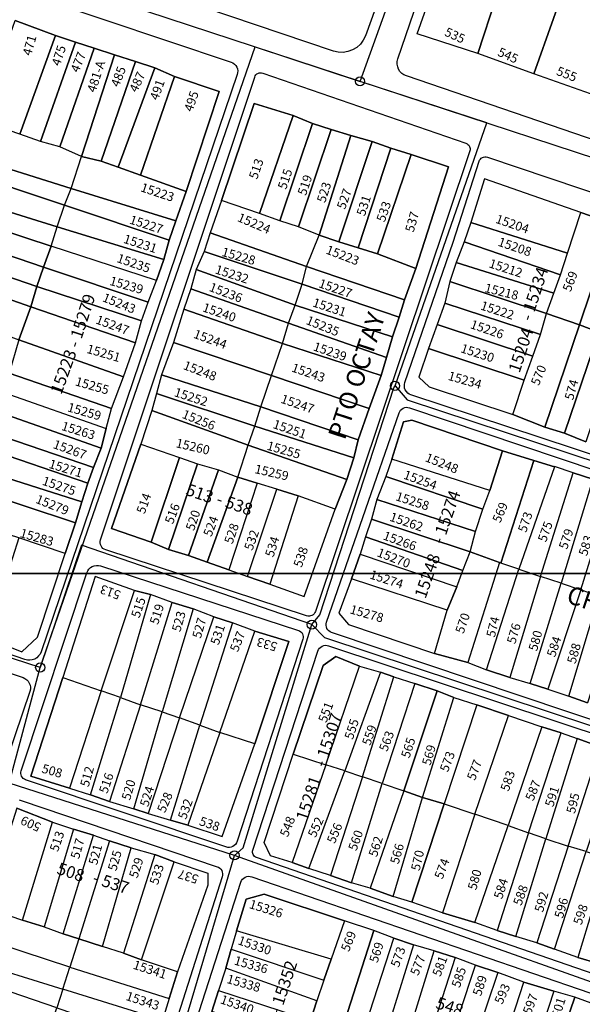
# Model space of a CAD drawing. Extents: x 334814 to 347200, y 6275200 to 6293205.
# Drawn here: x 343337 to 343431, y 6281128 to 6281292 of the extents above; entities that cross this region are included whole.
import ezdxf

# ---------------------------------------------------------------- set-up
doc = ezdxf.new("R2010")
doc.units = 0
doc.header["$MEASUREMENT"] = 0
doc.layers.get('0').update_dxf_attribs({"linetype": 'CONTINUOUS'})
for name, color, linetype in [('1010', 7, 'CONTINUOUS'), ('1400', 7, 'CONTINUOUS'), ('1500', 7, 'CONTINUOUS'), ('2000', 7, 'CONTINUOUS'), ('2510', 7, 'CONTINUOUS'), ('LIMITE_PREDIAL', 7, 'CONTINUOUS')]:
    doc.layers.add(name, color=color, linetype=linetype)

msp = doc.modelspace()

# ---------------------------------------------------------------- linework, layer by layer
at = {"color": 3}
for points in [[(342700, 6281200), (343600, 6281200), (343600, 6281800), (342700, 6281800), (342700, 6281200)], [(342700, 6280600), (343600, 6280600), (343600, 6281200), (342700, 6281200), (342700, 6280600)]]:
    msp.add_lwpolyline(points, dxfattribs=at)
at = {"color": 10}
for points in [[(343393.62, 6281281.78), (343412.91, 6281335.31)], [(343393.62, 6281281.78), (343333.28, 6281301.56)], [(343340.47, 6281184.38), (343376.16, 6281287.5), (343393.62, 6281281.78)], [(343518.89, 6281240.66), (343393.62, 6281281.78)], [(343399.42, 6281231.18), (343414.68, 6281274.87), (343393.62, 6281281.78)], [(343385.6, 6281191.51), (343386.93, 6281193.12), (343399.24, 6281230.83), (343399.42, 6281231.18)], [(343399.42, 6281231.18), (343401.43, 6281228.87), (343498.33, 6281196.89), (343503.89, 6281195.94)], [(343385.6, 6281191.51), (343347.32, 6281204.73), (343340.47, 6281184.38)], [(343340.47, 6281184.38), (343298.49, 6281198.02), (343293.05, 6281182.27)], [(343372.76, 6281153.15), (343374.16, 6281154.39), (343385.6, 6281191.51)], [(343490.06, 6281155.93), (343484.05, 6281157.46), (343387.74, 6281189.29), (343385.6, 6281191.51)], [(343328.09, 6281076.44), (343307.37, 6281083.48), (343335.29, 6281165.17), (343340.47, 6281184.38)], [(343372.76, 6281153.15), (343335.29, 6281165.17), (343340.47, 6281184.38)], [(343360.47, 6281111.73), (343372.76, 6281153.15)], [(343477.11, 6281117.38), (343471.75, 6281118), (343372.76, 6281153.15)]]:
    msp.add_lwpolyline(points, dxfattribs=at)
at = {"layer": '1400', "color": 2}
for points in [[(343513.4, 6281251.5), (343489.3, 6281260.1), (343472.4, 6281265.9), (343457.2, 6281271), (343441.1, 6281276.5), (343431.9, 6281279.7), (343422.5, 6281283), (343413.2, 6281286.4), (343403.1, 6281289.7), (343409.7, 6281308.3)], [(343347.4, 6281211.9), (343348.4, 6281215), (343349.3, 6281217.6), (343350.6, 6281220.8), (343351.4, 6281224.1), (343352.3, 6281227.4), (343354.3, 6281232.7), (343356.3, 6281238.3), (343357.3, 6281242), (343358.4, 6281245.1), (343359.8, 6281248.7), (343361, 6281252.2), (343361.9, 6281255.4), (343363, 6281258.6), (343364.7, 6281263.5), (343370.2, 6281280.1), (343362.8, 6281282.6), (343359.5, 6281284), (343356.3, 6281285.1), (343352.8, 6281286.2), (343349.4, 6281287.3), (343346.3, 6281288.3), (343343, 6281289.4), (343336.3, 6281291.9)], [(343368.2, 6281201.9), (343371.8, 6281200.6), (343374.9, 6281199.5), (343378.6, 6281198.2), (343384.3, 6281196.2), (343389.5, 6281210.7), (343391.4, 6281215.6), (343392.6, 6281219.2), (343393.3, 6281222.2), (343395.1, 6281227.4), (343397.1, 6281232.9), (343398, 6281235.9), (343399, 6281239.3), (343400.1, 6281242.6), (343401, 6281245.5), (343402.9, 6281250.7), (343408.3, 6281267.6), (343402.1, 6281269.6), (343398.7, 6281270.7), (343395.6, 6281271.8), (343392.1, 6281272.8), (343388.8, 6281273.8), (343385.7, 6281274.8), (343382.5, 6281276.1), (343376, 6281278.1), (343370.6, 6281262), (343368.7, 6281256.6), (343367.7, 6281253.5), (343366.4, 6281250.5), (343365.5, 6281247.3), (343364.3, 6281243.9), (343362.6, 6281238.4), (343360.6, 6281233), (343359.8, 6281229.9), (343359, 6281227.1), (343357.2, 6281221.5), (343352.3, 6281207.5), (343358.9, 6281205.2), (343361.8, 6281204), (343365.1, 6281203), (343368.2, 6281201.9)], [(343435.7, 6281258.1), (343430.3, 6281260), (343414.3, 6281265.6), (343412, 6281258.3), (343410.9, 6281255.1), (343409.6, 6281251.7), (343408.5, 6281248.5), (343407.7, 6281244.9), (343406.4, 6281241.4), (343405, 6281237.4), (343403.4, 6281232.6), (343405.1, 6281231), (343419, 6281226.4), (343424.3, 6281224.3), (343427.6, 6281223.3), (343431.1, 6281221.9)], [(343425.9, 6281217.7), (343422.5, 6281218.8), (343417.3, 6281220.4), (343402.2, 6281225.5), (343400.8, 6281225.2), (343398.9, 6281219), (343397.9, 6281216.1), (343396.4, 6281212.3), (343395.5, 6281209), (343394.5, 6281206.1), (343393.6, 6281203.2), (343392.2, 6281199.1), (343390.1, 6281193.4), (343391.7, 6281191.5), (343406, 6281186.7), (343411.5, 6281185.2), (343414.6, 6281184), (343418.5, 6281182.7), (343421.9, 6281181.7), (343424.8, 6281180.8), (343428.3, 6281179.6), (343431.4, 6281178.5)], [(343432.3, 6281215.7), (343429, 6281216.7), (343425.9, 6281217.8), (343425.9, 6281217.7)], [(343331.6, 6281189.3), (343337.4, 6281187), (343340, 6281189.4), (343344.6, 6281203.3), (343346.3, 6281208.4), (343347.4, 6281211.9)], [(343370.7, 6281156.3), (343376.1, 6281171.7), (343381.8, 6281188.7), (343376.1, 6281190.4), (343372.4, 6281191.8), (343369.3, 6281192.8), (343365.9, 6281194.1), (343362.4, 6281195.2), (343358.8, 6281196.5), (343356.1, 6281197.2), (343349.6, 6281199.5), (343344.2, 6281182.7), (343338.9, 6281166.3), (343345.3, 6281164.3), (343348.8, 6281163.2), (343352, 6281162.1), (343356, 6281160.9), (343358.4, 6281160.1), (343362.1, 6281159), (343365, 6281158.2), (343370.7, 6281156.3)], [(343429.8, 6281136.2), (343425.9, 6281137.6), (343423, 6281138.6), (343419.5, 6281139.7), (343416.4, 6281140.7), (343412.7, 6281142), (343407.3, 6281143.6), (343402.2, 6281145.4), (343399.1, 6281146.3), (343395.3, 6281147.7), (343392.2, 6281148.6), (343388.7, 6281149.8), (343385.1, 6281151), (343382.3, 6281152), (343378.7, 6281153.1), (343377.7, 6281155.3), (343382.5, 6281170), (343387.5, 6281184.7), (343389.6, 6281186.2), (343393.5, 6281184.6), (343397, 6281183.6), (343399.2, 6281182.8), (343402.7, 6281181.7), (343406.4, 6281180.5), (343409.2, 6281179.4), (343413, 6281178.2), (343418.3, 6281176.4), (343423.8, 6281174.5), (343427, 6281173.5), (343429.7, 6281172.6), (343433.5, 6281171.2)], [(343336.6, 6281161), (343342.5, 6281158.7), (343346, 6281157.5), (343349.3, 6281156.5), (343352, 6281155.6), (343355.6, 6281154.4), (343359.5, 6281153.3), (343362.7, 6281152.1), (343368.3, 6281150.2), (343368.3, 6281148.2), (343363.3, 6281133.8), (343361.9, 6281129.4), (343360.8, 6281125.8), (343359.5, 6281122.3), (343357.8, 6281116.9), (343356.2, 6281112.3), (343354.9, 6281109), (343353.7, 6281104.6), (343352.6, 6281101.8), (343351.5, 6281098.8), (343349.9, 6281093.4), (343344.4, 6281077.4), (343337.9, 6281079.3), (343334.3, 6281080.5)], [(343432.6, 6281128.4), (343429.3, 6281129.6), (343425.8, 6281130.6), (343420.8, 6281132.1), (343416.5, 6281133.7), (343412.8, 6281134.9), (343409.4, 6281136.2), (343405.9, 6281137.3), (343402.5, 6281138.3), (343399.2, 6281139.4), (343395.9, 6281140.7), (343391, 6281142.3), (343377.7, 6281146.7), (343374.7, 6281145.9), (343373.1, 6281140.6), (343372.2, 6281137.6), (343371.3, 6281134.4), (343370.1, 6281130.7), (343369, 6281127.2)], [(343457.3, 6281127.3), (343453.9, 6281128.5), (343450.6, 6281129.5), (343446.9, 6281130.7), (343443.1, 6281132), (343438.3, 6281133.6), (343433.2, 6281135.2), (343429.8, 6281136.2)]]:
    msp.add_lwpolyline(points, dxfattribs=at)
at = {"layer": '1500', "color": 10}
for centre in [(343393.61, 6281281.78), (343399.41, 6281231.18), (343385.59, 6281191.51), (343340.46, 6281184.38), (343372.75, 6281153.15)]:
    msp.add_circle(centre, 0.759, dxfattribs=at)
at = {"layer": '2000', "color": 1}
for points in [[(343409.25, 6281330.15), (343394.49, 6281289.35), (343394.14, 6281288.62), (343393.66, 6281287.96), (343393.06, 6281287.42), (343392.37, 6281287), (343391.6, 6281286.72), (343390.8, 6281286.59), (343389.99, 6281286.62), (343389.2, 6281286.8), (343243.3, 6281336.1)], [(343507.09, 6281246.48), (343401.3, 6281282.67), (343400.9, 6281282.85), (343400.54, 6281283.1), (343400.24, 6281283.42), (343400.01, 6281283.79), (343399.86, 6281284.2), (343399.78, 6281284.64), (343399.8, 6281285.07), (343399.9, 6281285.5), (343414.45, 6281328.05)], [(343340.43, 6281295.63), (343372.17, 6281284.98), (343372.47, 6281284.84), (343372.73, 6281284.66), (343372.95, 6281284.42), (343373.12, 6281284.15), (343373.23, 6281283.85), (343373.28, 6281283.53), (343373.27, 6281283.21), (343373.2, 6281282.9), (343340.6, 6281187), (343340.43, 6281186.62)], [(343340.43, 6281186.62), (343340.19, 6281186.29), (343339.89, 6281186.01), (343339.54, 6281185.79), (343339.15, 6281185.65), (343338.74, 6281185.58), (343338.33, 6281185.6), (343337.93, 6281185.69), (343303.7, 6281197.5), (343303.36, 6281197.66), (343303.05, 6281197.88), (343302.8, 6281198.15), (343302.6, 6281198.47), (343302.47, 6281198.82), (343302.41, 6281199.2), (343302.42, 6281199.57), (343302.51, 6281199.94), (343334.1, 6281292.5)], [(343411.38, 6281271.42), (343411.54, 6281271.3), (343411.68, 6281271.15), (343411.78, 6281270.98), (343411.85, 6281270.8), (343411.89, 6281270.6), (343411.88, 6281270.4), (343411.84, 6281270.21), (343386.2, 6281193.7), (343386.11, 6281193.49), (343385.98, 6281193.31), (343385.81, 6281193.15), (343385.62, 6281193.03), (343385.4, 6281192.95), (343385.18, 6281192.91), (343384.95, 6281192.91), (343384.73, 6281192.96), (343351.35, 6281203.91), (343351.11, 6281204.02), (343350.89, 6281204.17), (343350.71, 6281204.36), (343350.57, 6281204.58), (343350.48, 6281204.82), (343350.44, 6281205.08), (343350.44, 6281205.34), (343350.5, 6281205.6), (343376.1, 6281282.5), (343376.18, 6281282.69), (343376.3, 6281282.86), (343376.46, 6281283), (343376.63, 6281283.11), (343376.82, 6281283.18), (343377.03, 6281283.22), (343377.24, 6281283.21), (343377.44, 6281283.16), (343411.2, 6281271.5), (343411.38, 6281271.42)], [(343445.37, 6281215.38), (343402.07, 6281229.68), (343401.78, 6281229.81), (343401.52, 6281229.99), (343401.3, 6281230.22), (343401.13, 6281230.49), (343401.02, 6281230.79), (343400.97, 6281231.1), (343400.98, 6281231.42), (343401.05, 6281231.73), (343409.07, 6281255.08), (343413.4, 6281268.49), (343413.48, 6281268.69), (343413.6, 6281268.86), (343413.76, 6281269.01), (343413.94, 6281269.12), (343414.14, 6281269.2), (343414.35, 6281269.23), (343414.56, 6281269.23), (343414.77, 6281269.18), (343507.33, 6281237.98)], [(343483.09, 6281158.55), (343388.89, 6281190.19), (343388.64, 6281190.29), (343388.43, 6281190.45), (343388.25, 6281190.64), (343388.11, 6281190.86), (343388.02, 6281191.11), (343387.98, 6281191.37), (343387.99, 6281191.63), (343388.05, 6281191.89), (343400.09, 6281226.69), (343400.2, 6281226.93), (343400.35, 6281227.15), (343400.55, 6281227.33), (343400.78, 6281227.47), (343401.03, 6281227.57), (343401.3, 6281227.61), (343401.56, 6281227.6), (343401.82, 6281227.54), (343495.39, 6281196.09)], [(343383.57, 6281190.46), (343383.75, 6281190.33), (343383.91, 6281190.17), (343384.03, 6281189.98), (343384.11, 6281189.77), (343384.15, 6281189.55), (343384.15, 6281189.32), (343384.1, 6281189.1), (343373.2, 6281155.5), (343373.08, 6281155.23), (343372.92, 6281154.99), (343372.71, 6281154.79), (343372.46, 6281154.64), (343372.19, 6281154.53), (343371.9, 6281154.48), (343371.61, 6281154.49), (343371.33, 6281154.56), (343338.04, 6281165.72), (343337.83, 6281165.81), (343337.64, 6281165.95), (343337.49, 6281166.11), (343337.36, 6281166.31), (343337.28, 6281166.52), (343337.24, 6281166.75), (343337.25, 6281166.98), (343337.3, 6281167.2), (343348.2, 6281200.1), (343348.35, 6281200.43), (343348.55, 6281200.72), (343348.81, 6281200.97), (343349.11, 6281201.16), (343349.45, 6281201.29), (343349.8, 6281201.35), (343350.15, 6281201.34), (343350.5, 6281201.26), (343383.36, 6281190.55), (343383.57, 6281190.46)], [(343303.5, 6281194.2), (343337.6, 6281182.7), (343337.92, 6281182.55)], [(343470.53, 6281120.28), (343376.4, 6281152.8), (343376.23, 6281152.88), (343376.07, 6281152.99), (343375.94, 6281153.13), (343375.84, 6281153.29), (343375.77, 6281153.47), (343375.74, 6281153.66), (343375.74, 6281153.85), (343375.78, 6281154.04), (343386.6, 6281187.1), (343386.71, 6281187.35), (343386.87, 6281187.58), (343387.07, 6281187.77), (343387.31, 6281187.92), (343387.57, 6281188.02), (343387.84, 6281188.07), (343388.12, 6281188.06), (343388.39, 6281188), (343482.5, 6281156.8), (343482.77, 6281156.68)], [(343337.92, 6281182.55), (343338.21, 6281182.35), (343338.46, 6281182.09), (343338.64, 6281181.79), (343338.77, 6281181.45), (343338.83, 6281181.1), (343338.82, 6281180.75), (343338.74, 6281180.4), (343307.36, 6281087.87)], [(343336.98, 6281162.38), (343337.3, 6281162.3), (343369.85, 6281151.28), (343370.09, 6281151.18)], [(343370.09, 6281151.18), (343370.3, 6281151.02), (343370.48, 6281150.84), (343370.62, 6281150.62), (343370.71, 6281150.37), (343370.76, 6281150.12), (343370.75, 6281149.85), (343370.7, 6281149.6), (343346.65, 6281074.23), (343346.56, 6281074.03), (343346.43, 6281073.84), (343346.27, 6281073.69), (343346.08, 6281073.56), (343345.87, 6281073.48), (343345.64, 6281073.44), (343345.42, 6281073.45), (343345.2, 6281073.5), (343310.6, 6281085.1)], [(343362.6, 6281114), (343373.8, 6281148.7), (343373.91, 6281148.96), (343374.07, 6281149.19), (343374.28, 6281149.38), (343374.51, 6281149.53), (343374.78, 6281149.63), (343375.05, 6281149.68), (343375.33, 6281149.67), (343375.61, 6281149.6), (343469.22, 6281117.49)]]:
    msp.add_lwpolyline(points, dxfattribs=at)
at = {"layer": 'LIMITE_PREDIAL', "color": 4}
for points in [[(343409.7, 6281308.3), (343419.3, 6281305.1), (343413.2, 6281286.4), (343403.1, 6281289.7), (343409.7, 6281308.3)], [(343419.3, 6281305.1), (343429, 6281301.5), (343422.5, 6281283), (343413.2, 6281286.4), (343419.3, 6281305.1)], [(343429, 6281301.5), (343438.4, 6281298.5), (343431.9, 6281279.7), (343422.5, 6281283), (343429, 6281301.5)], [(343336.3, 6281291.9), (343343, 6281289.4), (343337.1, 6281273), (343330.4, 6281275.3), (343336.3, 6281291.9)], [(343343, 6281289.4), (343346.3, 6281288.3), (343340.5, 6281271.8), (343337.1, 6281273), (343343, 6281289.4)], [(343346.3, 6281288.3), (343349.4, 6281287.3), (343343.7, 6281270.9), (343340.5, 6281271.8), (343346.3, 6281288.3)], [(343349.4, 6281287.3), (343352.8, 6281286.2), (343347.3, 6281269.3), (343343.7, 6281270.9), (343349.4, 6281287.3)], [(343352.8, 6281286.2), (343356.3, 6281285.1), (343350.6, 6281268.5), (343347.3, 6281269.3), (343352.8, 6281286.2)], [(343356.3, 6281285.1), (343359.5, 6281284), (343353.4, 6281267.5), (343350.6, 6281268.5), (343356.3, 6281285.1)], [(343359.5, 6281284), (343362.8, 6281282.6), (343357.1, 6281266.2), (343353.4, 6281267.5), (343359.5, 6281284)], [(343362.8, 6281282.6), (343370.2, 6281280.1), (343364.7, 6281263.5), (343357.1, 6281266.2), (343362.8, 6281282.6)], [(343376, 6281278.1), (343382.5, 6281276.1), (343376.9, 6281259.8), (343370.6, 6281262), (343376, 6281278.1)], [(343330.4, 6281275.3), (343328.3, 6281269.4), (343345.6, 6281264), (343347.3, 6281269.3), (343343.7, 6281270.9), (343340.5, 6281271.8), (343337.1, 6281273), (343330.4, 6281275.3)], [(343382.5, 6281276.1), (343385.7, 6281274.8), (343380.3, 6281258.6), (343376.9, 6281259.8), (343382.5, 6281276.1)], [(343385.7, 6281274.8), (343388.8, 6281273.8), (343383.4, 6281257.6), (343380.3, 6281258.6), (343385.7, 6281274.8)], [(343388.8, 6281273.8), (343392.1, 6281272.8), (343386.8, 6281256.2), (343383.4, 6281257.6), (343388.8, 6281273.8)], [(343392.1, 6281272.8), (343395.6, 6281271.8), (343390.1, 6281255.1), (343386.8, 6281256.2), (343392.1, 6281272.8)], [(343395.6, 6281271.8), (343398.7, 6281270.7), (343393.3, 6281254.1), (343390.1, 6281255.1), (343395.6, 6281271.8)], [(343398.7, 6281270.7), (343402.1, 6281269.6), (343396.5, 6281253.1), (343393.3, 6281254.1), (343398.7, 6281270.7)], [(343328.3, 6281269.4), (343327.4, 6281266.9), (343344.5, 6281261.2), (343345.6, 6281264), (343328.3, 6281269.4)], [(343364.7, 6281263.5), (343363, 6281258.6), (343345.6, 6281264), (343347.3, 6281269.3), (343350.6, 6281268.5), (343353.4, 6281267.5), (343357.1, 6281266.2), (343364.7, 6281263.5)], [(343402.1, 6281269.6), (343408.3, 6281267.6), (343402.9, 6281250.7), (343396.5, 6281253.1), (343402.1, 6281269.6)], [(343327.4, 6281266.9), (343326, 6281263), (343343.3, 6281257.6), (343344.5, 6281261.2), (343327.4, 6281266.9)], [(343414.3, 6281265.6), (343412, 6281258.3), (343428.1, 6281253.2), (343430.3, 6281260), (343414.3, 6281265.6)], [(343361.9, 6281255.4), (343344.5, 6281261.2), (343345.6, 6281264), (343363, 6281258.6), (343361.9, 6281255.4)], [(343326, 6281263), (343324.9, 6281260.1), (343342.3, 6281254.4), (343343.3, 6281257.6), (343326, 6281263)], [(343370.6, 6281262), (343368.7, 6281256.6), (343384.7, 6281251), (343386.8, 6281256.2), (343383.4, 6281257.6), (343380.3, 6281258.6), (343376.9, 6281259.8), (343370.6, 6281262)], [(343361, 6281252.2), (343343.3, 6281257.6), (343344.5, 6281261.2), (343361.9, 6281255.4), (343361, 6281252.2)], [(343324.9, 6281260.1), (343323.8, 6281256.8), (343341, 6281250.9), (343342.3, 6281254.4), (343324.9, 6281260.1)], [(343430.3, 6281260), (343435.7, 6281258.1), (343430.1, 6281241.3), (343424.6, 6281243.2), (343425.8, 6281246.6), (343426.9, 6281249.6), (343428.1, 6281253.2), (343430.3, 6281260)], [(343361, 6281252.2), (343359.8, 6281248.7), (343342.3, 6281254.4), (343343.3, 6281257.6), (343361, 6281252.2)], [(343412, 6281258.3), (343410.9, 6281255.1), (343426.9, 6281249.6), (343428.1, 6281253.2), (343412, 6281258.3)], [(343435.7, 6281258.1), (343439.4, 6281257), (343433.3, 6281240.1), (343430.1, 6281241.3), (343435.7, 6281258.1)], [(343323.8, 6281256.8), (343322.6, 6281253.6), (343339.9, 6281247.7), (343341, 6281250.9), (343323.8, 6281256.8)], [(343368.7, 6281256.6), (343367.7, 6281253.5), (343384, 6281248.1), (343384.7, 6281251), (343368.7, 6281256.6)], [(343402.9, 6281250.7), (343401, 6281245.5), (343384.7, 6281251), (343386.8, 6281256.2), (343390.1, 6281255.1), (343396.5, 6281253.1), (343402.9, 6281250.7)], [(343322.6, 6281253.6), (343321.5, 6281250.4), (343338.9, 6281244.3), (343339.9, 6281247.7), (343322.6, 6281253.6)], [(343359.8, 6281248.7), (343342.3, 6281254.4), (343341, 6281250.9), (343358.4, 6281245.1), (343359.8, 6281248.7)], [(343410.9, 6281255.1), (343409.6, 6281251.7), (343425.8, 6281246.6), (343426.9, 6281249.6), (343410.9, 6281255.1)], [(343367.7, 6281253.5), (343366.4, 6281250.5), (343382.8, 6281244.6), (343384, 6281248.1), (343367.7, 6281253.5)], [(343321.5, 6281250.4), (343319.8, 6281245.2), (343336.9, 6281238.8), (343338.9, 6281244.3), (343321.5, 6281250.4)], [(343358.4, 6281245.1), (343341, 6281250.9), (343339.9, 6281247.7), (343357.3, 6281242), (343358.4, 6281245.1)], [(343366.4, 6281250.5), (343365.5, 6281247.3), (343381.7, 6281241.6), (343382.8, 6281244.6), (343366.4, 6281250.5)], [(343401, 6281245.5), (343400.1, 6281242.6), (343384, 6281248.1), (343384.7, 6281251), (343401, 6281245.5)], [(343409.6, 6281251.7), (343408.5, 6281248.5), (343424.6, 6281243.2), (343425.8, 6281246.6), (343409.6, 6281251.7)], [(343357.3, 6281242), (343339.9, 6281247.7), (343338.9, 6281244.3), (343356.3, 6281238.3), (343357.3, 6281242)], [(343365.5, 6281247.3), (343364.3, 6281243.9), (343380.7, 6281238.2), (343381.7, 6281241.6), (343365.5, 6281247.3)], [(343400.1, 6281242.6), (343399, 6281239.3), (343382.8, 6281244.6), (343384, 6281248.1), (343400.1, 6281242.6)], [(343408.5, 6281248.5), (343407.7, 6281244.9), (343423.6, 6281239.7), (343424.6, 6281243.2), (343408.5, 6281248.5)], [(343356.3, 6281238.3), (343338.9, 6281244.3), (343336.9, 6281238.8), (343354.3, 6281232.7), (343356.3, 6281238.3)], [(343364.3, 6281243.9), (343362.6, 6281238.4), (343378.9, 6281232.9), (343380.7, 6281238.2), (343364.3, 6281243.9)], [(343399, 6281239.3), (343398, 6281235.9), (343381.7, 6281241.6), (343382.8, 6281244.6), (343399, 6281239.3)], [(343407.7, 6281244.9), (343406.4, 6281241.4), (343422.3, 6281236.1), (343423.6, 6281239.7), (343407.7, 6281244.9)], [(343424.6, 6281243.2), (343430.1, 6281241.3), (343424.3, 6281224.3), (343419, 6281226.4), (343420.9, 6281232.1), (343422.3, 6281236.1), (343423.6, 6281239.7), (343424.6, 6281243.2)], [(343398, 6281235.9), (343397.1, 6281232.9), (343380.7, 6281238.2), (343381.7, 6281241.6), (343398, 6281235.9)], [(343406.4, 6281241.4), (343405, 6281237.4), (343420.9, 6281232.1), (343422.3, 6281236.1), (343406.4, 6281241.4)], [(343430.1, 6281241.3), (343433.3, 6281240.1), (343427.6, 6281223.3), (343424.3, 6281224.3), (343430.1, 6281241.3)], [(343433.3, 6281240.1), (343436.9, 6281239.1), (343431.1, 6281221.9), (343427.6, 6281223.3), (343433.3, 6281240.1)], [(343336.9, 6281238.8), (343335.3, 6281233.3), (343352.3, 6281227.4), (343354.3, 6281232.7), (343336.9, 6281238.8)], [(343362.6, 6281238.4), (343360.6, 6281233), (343377.1, 6281227.7), (343378.9, 6281232.9), (343362.6, 6281238.4)], [(343397.1, 6281232.9), (343395.1, 6281227.4), (343378.9, 6281232.9), (343380.7, 6281238.2), (343397.1, 6281232.9)], [(343405, 6281237.4), (343403.4, 6281232.6), (343405.1, 6281231), (343419, 6281226.4), (343420.9, 6281232.1), (343405, 6281237.4)], [(343335.3, 6281233.3), (343334.4, 6281230.1), (343351.4, 6281224.1), (343352.3, 6281227.4), (343335.3, 6281233.3)], [(343360.6, 6281233), (343359.8, 6281229.9), (343376.1, 6281224.5), (343377.1, 6281227.7), (343360.6, 6281233)], [(343395.1, 6281227.4), (343393.3, 6281222.2), (343377.1, 6281227.7), (343378.9, 6281232.9), (343395.1, 6281227.4)], [(343351.4, 6281224.1), (343350.6, 6281220.8), (343333.1, 6281227), (343334.4, 6281230.1), (343351.4, 6281224.1)], [(343359.8, 6281229.9), (343359, 6281227.1), (343375, 6281221.3), (343376.1, 6281224.5), (343359.8, 6281229.9)], [(343393.3, 6281222.2), (343392.6, 6281219.2), (343376.1, 6281224.5), (343377.1, 6281227.7), (343393.3, 6281222.2)], [(343350.6, 6281220.8), (343349.3, 6281217.6), (343332.1, 6281223.5), (343333.1, 6281227), (343350.6, 6281220.8)], [(343359, 6281227.1), (343357.2, 6281221.5), (343363.6, 6281219.3), (343366.6, 6281218.2), (343370.1, 6281217.2), (343373.3, 6281216), (343375, 6281221.3), (343359, 6281227.1)], [(343392.6, 6281219.2), (343391.4, 6281215.6), (343375, 6281221.3), (343376.1, 6281224.5), (343392.6, 6281219.2)], [(343400.8, 6281225.2), (343402.2, 6281225.5), (343417.3, 6281220.4), (343415.2, 6281213.8), (343398.9, 6281219), (343400.8, 6281225.2)], [(343349.3, 6281217.6), (343348.4, 6281215), (343331.2, 6281220.9), (343332.1, 6281223.5), (343349.3, 6281217.6)], [(343348.4, 6281215), (343347.4, 6281211.9), (343330.1, 6281217.4), (343331.2, 6281220.9), (343348.4, 6281215)], [(343357.2, 6281221.5), (343363.6, 6281219.3), (343358.9, 6281205.2), (343352.3, 6281207.5), (343357.2, 6281221.5)], [(343391.4, 6281215.6), (343389.5, 6281210.7), (343383.3, 6281212.9), (343379.8, 6281214), (343376.5, 6281215), (343373.3, 6281216), (343375, 6281221.3), (343391.4, 6281215.6)], [(343363.6, 6281219.3), (343366.6, 6281218.2), (343361.8, 6281204), (343358.9, 6281205.2), (343363.6, 6281219.3)], [(343417.3, 6281220.4), (343422.5, 6281218.8), (343417, 6281201.7), (343416.8, 6281201.8), (343411.9, 6281203.6), (343412.8, 6281207), (343414, 6281210.7), (343415.2, 6281213.8), (343417.3, 6281220.4)], [(343366.6, 6281218.2), (343370.1, 6281217.2), (343365.1, 6281203), (343361.8, 6281204), (343366.6, 6281218.2)], [(343398.9, 6281219), (343397.9, 6281216.1), (343414, 6281210.7), (343415.2, 6281213.8), (343398.9, 6281219)], [(343422.5, 6281218.8), (343425.9, 6281217.7), (343420, 6281200.7), (343417, 6281201.7), (343422.5, 6281218.8)], [(343425.9, 6281217.8), (343425.9, 6281217.7), (343420, 6281200.7), (343423.6, 6281199.5), (343429, 6281216.7), (343425.9, 6281217.8)], [(343347.4, 6281211.9), (343346.3, 6281208.4), (343328.9, 6281214.2), (343330.1, 6281217.4), (343347.4, 6281211.9)], [(343370.1, 6281217.2), (343373.3, 6281216), (343368.2, 6281201.9), (343365.1, 6281203), (343370.1, 6281217.2)], [(343373.3, 6281216), (343376.5, 6281215), (343371.8, 6281200.6), (343368.2, 6281201.9), (343373.3, 6281216)], [(343397.9, 6281216.1), (343396.4, 6281212.3), (343412.8, 6281207), (343414, 6281210.7), (343397.9, 6281216.1)], [(343432.3, 6281215.7), (343427, 6281198.4), (343423.6, 6281199.5), (343429, 6281216.7), (343432.3, 6281215.7)], [(343374.9, 6281199.5), (343379.8, 6281214), (343376.5, 6281215), (343371.8, 6281200.6), (343374.9, 6281199.5)], [(343432.3, 6281215.7), (343427, 6281198.4), (343430.3, 6281197.3), (343435.6, 6281214.4), (343432.3, 6281215.7)], [(343439.1, 6281213.3), (343433.3, 6281196.2), (343430.3, 6281197.3), (343435.6, 6281214.4), (343439.1, 6281213.3)], [(343346.3, 6281208.4), (343344.6, 6281203.3), (343336.9, 6281205.9), (343333.6, 6281207), (343330.8, 6281207.9), (343327.2, 6281209.1), (343327.1, 6281209.1), (343328.9, 6281214.2), (343346.3, 6281208.4)], [(343374.9, 6281199.5), (343379.8, 6281214), (343383.3, 6281212.9), (343378.6, 6281198.2), (343374.9, 6281199.5)], [(343384.3, 6281196.2), (343389.5, 6281210.7), (343383.3, 6281212.9), (343378.6, 6281198.2), (343384.3, 6281196.2)], [(343396.4, 6281212.3), (343395.5, 6281209), (343411.9, 6281203.6), (343412.8, 6281207), (343396.4, 6281212.3)], [(343395.5, 6281209), (343394.5, 6281206.1), (343410.7, 6281200.5), (343411.9, 6281203.6), (343395.5, 6281209)], [(343337.4, 6281187), (343340, 6281189.4), (343344.6, 6281203.3), (343336.9, 6281205.9), (343331.6, 6281189.3), (343337.4, 6281187)], [(343393.6, 6281203.2), (343409.7, 6281197.8), (343410.7, 6281200.5), (343394.5, 6281206.1), (343393.6, 6281203.2)], [(343393.6, 6281203.2), (343409.7, 6281197.8), (343408.1, 6281193.9), (343392.2, 6281199.1), (343393.6, 6281203.2)], [(343406, 6281186.7), (343408.1, 6281193.9), (343409.7, 6281197.8), (343410.7, 6281200.5), (343411.9, 6281203.6), (343416.8, 6281201.8), (343411.5, 6281185.2), (343406, 6281186.7)], [(343414.6, 6281184), (343420, 6281200.7), (343417, 6281201.7), (343416.8, 6281201.8), (343411.5, 6281185.2), (343414.6, 6281184)], [(343414.6, 6281184), (343420, 6281200.7), (343423.6, 6281199.5), (343418.5, 6281182.7), (343414.6, 6281184)], [(343349.6, 6281199.5), (343344.2, 6281182.7), (343350.6, 6281180.5), (343356.1, 6281197.2), (343349.6, 6281199.5)], [(343390.1, 6281193.4), (343391.7, 6281191.5), (343406, 6281186.7), (343408.1, 6281193.9), (343392.2, 6281199.1), (343390.1, 6281193.4)], [(343421.9, 6281181.7), (343427, 6281198.4), (343423.6, 6281199.5), (343418.5, 6281182.7), (343421.9, 6281181.7)], [(343421.9, 6281181.7), (343427, 6281198.4), (343430.3, 6281197.3), (343424.8, 6281180.8), (343421.9, 6281181.7)], [(343358.8, 6281196.5), (343353.8, 6281179.4), (343350.6, 6281180.5), (343356.1, 6281197.2), (343358.8, 6281196.5)], [(343358.8, 6281196.5), (343353.8, 6281179.4), (343357.1, 6281178.2), (343362.4, 6281195.2), (343358.8, 6281196.5)], [(343428.3, 6281179.6), (343433.3, 6281196.2), (343430.3, 6281197.3), (343424.8, 6281180.8), (343428.3, 6281179.6)], [(343365.9, 6281194.1), (343360.7, 6281177), (343357.1, 6281178.2), (343362.4, 6281195.2), (343365.9, 6281194.1)], [(343428.3, 6281179.6), (343433.3, 6281196.2), (343436.7, 6281195), (343431.4, 6281178.5), (343428.3, 6281179.6)], [(343365.9, 6281194.1), (343360.7, 6281177), (343363.6, 6281176), (343369.3, 6281192.8), (343365.9, 6281194.1)], [(343372.4, 6281191.8), (343367, 6281174.8), (343363.6, 6281176), (343369.3, 6281192.8), (343372.4, 6281191.8)], [(343372.4, 6281191.8), (343367, 6281174.8), (343370.3, 6281173.6), (343376.1, 6281190.4), (343372.4, 6281191.8)], [(343381.8, 6281188.7), (343376.1, 6281171.7), (343370.3, 6281173.6), (343376.1, 6281190.4), (343381.8, 6281188.7)], [(343389.6, 6281186.2), (343387.5, 6281184.7), (343382.5, 6281170), (343387.9, 6281168.2), (343393.5, 6281184.6), (343389.6, 6281186.2)], [(343397, 6281183.6), (343391.1, 6281167.2), (343387.9, 6281168.2), (343393.5, 6281184.6), (343397, 6281183.6)], [(343397, 6281183.6), (343391.1, 6281167.2), (343394, 6281166.2), (343399.2, 6281182.8), (343397, 6281183.6)], [(343338.9, 6281166.3), (343344.2, 6281182.7), (343350.6, 6281180.5), (343345.3, 6281164.3), (343338.9, 6281166.3)], [(343402.7, 6281181.7), (343397.3, 6281165.1), (343394, 6281166.2), (343399.2, 6281182.8), (343402.7, 6281181.7)], [(343402.7, 6281181.7), (343397.3, 6281165.1), (343400.9, 6281163.9), (343406.4, 6281180.5), (343402.7, 6281181.7)], [(343348.8, 6281163.2), (343353.8, 6281179.4), (343350.6, 6281180.5), (343345.3, 6281164.3), (343348.8, 6281163.2)], [(343406.4, 6281180.5), (343400.9, 6281163.9), (343404, 6281162.8), (343409.2, 6281179.4), (343406.4, 6281180.5)], [(343348.8, 6281163.2), (343353.8, 6281179.4), (343357.1, 6281178.2), (343352, 6281162.1), (343348.8, 6281163.2)], [(343413, 6281178.2), (343407.6, 6281161.7), (343404, 6281162.8), (343409.2, 6281179.4), (343413, 6281178.2)], [(343356, 6281160.9), (343360.7, 6281177), (343357.1, 6281178.2), (343352, 6281162.1), (343356, 6281160.9)], [(343356, 6281160.9), (343360.7, 6281177), (343363.6, 6281176), (343358.4, 6281160.1), (343356, 6281160.9)], [(343413, 6281178.2), (343407.6, 6281161.7), (343412.7, 6281160), (343418.3, 6281176.4), (343413, 6281178.2)], [(343362.1, 6281159), (343367, 6281174.8), (343363.6, 6281176), (343358.4, 6281160.1), (343362.1, 6281159)], [(343423.8, 6281174.5), (343418.2, 6281158.1), (343412.7, 6281160), (343418.3, 6281176.4), (343423.8, 6281174.5)], [(343362.1, 6281159), (343367, 6281174.8), (343370.3, 6281173.6), (343365, 6281158.2), (343362.1, 6281159)], [(343370.7, 6281156.3), (343376.1, 6281171.7), (343370.3, 6281173.6), (343365, 6281158.2), (343370.7, 6281156.3)], [(343423.8, 6281174.5), (343418.2, 6281158.1), (343421.6, 6281156.9), (343427, 6281173.5), (343423.8, 6281174.5)], [(343429.7, 6281172.6), (343424.5, 6281155.9), (343421.6, 6281156.9), (343427, 6281173.5), (343429.7, 6281172.6)], [(343429.7, 6281172.6), (343424.5, 6281155.9), (343428.2, 6281154.7), (343433.5, 6281171.2), (343429.7, 6281172.6)], [(343436.5, 6281170), (343431.2, 6281153.8), (343428.2, 6281154.7), (343433.5, 6281171.2), (343436.5, 6281170)], [(343378.7, 6281153.1), (343377.7, 6281155.3), (343382.5, 6281170), (343387.9, 6281168.2), (343382.3, 6281152), (343378.7, 6281153.1)], [(343385.1, 6281151), (343391.1, 6281167.2), (343387.9, 6281168.2), (343382.3, 6281152), (343385.1, 6281151)], [(343385.1, 6281151), (343391.1, 6281167.2), (343394, 6281166.2), (343388.7, 6281149.8), (343385.1, 6281151)], [(343392.2, 6281148.6), (343397.3, 6281165.1), (343394, 6281166.2), (343388.7, 6281149.8), (343392.2, 6281148.6)], [(343392.2, 6281148.6), (343397.3, 6281165.1), (343400.9, 6281163.9), (343395.3, 6281147.7), (343392.2, 6281148.6)], [(343399.1, 6281146.3), (343404, 6281162.8), (343400.9, 6281163.9), (343395.3, 6281147.7), (343399.1, 6281146.3)], [(343399.1, 6281146.3), (343404, 6281162.8), (343407.6, 6281161.7), (343402.2, 6281145.4), (343399.1, 6281146.3)], [(343336.6, 6281161), (343331.3, 6281144.5), (343337.5, 6281142.4), (343342.5, 6281158.7), (343336.6, 6281161)], [(343402.2, 6281145.4), (343407.6, 6281161.7), (343412.7, 6281160), (343407.3, 6281143.6), (343402.2, 6281145.4)], [(343412.7, 6281142), (343418.2, 6281158.1), (343412.7, 6281160), (343407.3, 6281143.6), (343412.7, 6281142)], [(343346, 6281157.5), (343341.1, 6281141.3), (343337.5, 6281142.4), (343342.5, 6281158.7), (343346, 6281157.5)], [(343346, 6281157.5), (343341.1, 6281141.3), (343344.3, 6281140.1), (343349.3, 6281156.5), (343346, 6281157.5)], [(343412.7, 6281142), (343418.2, 6281158.1), (343421.6, 6281156.9), (343416.4, 6281140.7), (343412.7, 6281142)], [(343352, 6281155.6), (343346.9, 6281139.3), (343344.3, 6281140.1), (343349.3, 6281156.5), (343352, 6281155.6)], [(343352, 6281155.6), (343346.9, 6281139.3), (343350.8, 6281138), (343355.6, 6281154.4), (343352, 6281155.6)], [(343419.5, 6281139.7), (343424.5, 6281155.9), (343421.6, 6281156.9), (343416.4, 6281140.7), (343419.5, 6281139.7)], [(343419.5, 6281139.7), (343424.5, 6281155.9), (343428.2, 6281154.7), (343423, 6281138.6), (343419.5, 6281139.7)], [(343359.5, 6281153.3), (343354.3, 6281136.9), (343350.8, 6281138), (343355.6, 6281154.4), (343359.5, 6281153.3)], [(343425.9, 6281137.6), (343431.2, 6281153.8), (343428.2, 6281154.7), (343423, 6281138.6), (343425.9, 6281137.6)], [(343425.9, 6281137.6), (343431.2, 6281153.8), (343434.8, 6281152.6), (343429.8, 6281136.2), (343425.9, 6281137.6)], [(343359.5, 6281153.3), (343354.3, 6281136.9), (343357.3, 6281135.8), (343362.7, 6281152.1), (343359.5, 6281153.3)], [(343433.2, 6281135.2), (343438.3, 6281151.5), (343434.8, 6281152.6), (343429.8, 6281136.2), (343433.2, 6281135.2)], [(343368.3, 6281150.2), (343368.3, 6281148.2), (343363.3, 6281133.8), (343357.3, 6281135.8), (343362.7, 6281152.1), (343368.3, 6281150.2)], [(343374.7, 6281145.9), (343377.7, 6281146.7), (343391, 6281142.3), (343388.8, 6281135.9), (343373.1, 6281140.6), (343374.7, 6281145.9)], [(343331.3, 6281144.5), (343337.5, 6281142.4), (343341.1, 6281141.3), (343344.3, 6281140.1), (343346.9, 6281139.3), (343345.4, 6281134.6), (343329.8, 6281139.7), (343331.3, 6281144.5)], [(343391, 6281142.3), (343388.8, 6281135.9), (343387.6, 6281132.4), (343386.4, 6281129), (343385.4, 6281125.7), (343390.6, 6281124.1), (343395.9, 6281140.7), (343391, 6281142.3)], [(343328.5, 6281135.8), (343344.2, 6281130.9), (343345.4, 6281134.6), (343329.8, 6281139.7), (343328.5, 6281135.8)], [(343363.3, 6281133.8), (343357.3, 6281135.8), (343354.3, 6281136.9), (343350.8, 6281138), (343346.9, 6281139.3), (343345.4, 6281134.6), (343361.9, 6281129.4), (343363.3, 6281133.8)], [(343372.2, 6281137.6), (343387.6, 6281132.4), (343388.8, 6281135.9), (343373.1, 6281140.6), (343372.2, 6281137.6)], [(343395.9, 6281140.7), (343390.6, 6281124.1), (343393.9, 6281123), (343399.2, 6281139.4), (343395.9, 6281140.7)], [(343402.5, 6281138.3), (343397.4, 6281121.9), (343393.9, 6281123), (343399.2, 6281139.4), (343402.5, 6281138.3)], [(343372.2, 6281137.6), (343387.6, 6281132.4), (343386.4, 6281129), (343371.3, 6281134.4), (343372.2, 6281137.6)], [(343402.5, 6281138.3), (343397.4, 6281121.9), (343400.8, 6281120.8), (343405.9, 6281137.3), (343402.5, 6281138.3)], [(343328.5, 6281135.8), (343344.2, 6281130.9), (343343.2, 6281127.8), (343327.8, 6281133.1), (343328.5, 6281135.8)], [(343409.4, 6281136.2), (343404.1, 6281119.7), (343400.8, 6281120.8), (343405.9, 6281137.3), (343409.4, 6281136.2)], [(343409.4, 6281136.2), (343404.1, 6281119.7), (343407.4, 6281118.7), (343412.8, 6281134.9), (343409.4, 6281136.2)], [(343360.8, 6281125.8), (343344.2, 6281130.9), (343345.4, 6281134.6), (343361.9, 6281129.4), (343360.8, 6281125.8)], [(343370.1, 6281130.7), (343385.4, 6281125.7), (343386.4, 6281129), (343371.3, 6281134.4), (343370.1, 6281130.7)], [(343416.5, 6281133.7), (343411, 6281117.4), (343407.4, 6281118.7), (343412.8, 6281134.9), (343416.5, 6281133.7)], [(343325.8, 6281127.7), (343341.4, 6281122.3), (343343.2, 6281127.8), (343327.8, 6281133.1), (343325.8, 6281127.7)], [(343416.5, 6281133.7), (343411, 6281117.4), (343415.6, 6281116), (343420.8, 6281132.1), (343416.5, 6281133.7)], [(343360.8, 6281125.8), (343344.2, 6281130.9), (343343.2, 6281127.8), (343359.5, 6281122.3), (343360.8, 6281125.8)], [(343425.8, 6281130.6), (343420.5, 6281114.3), (343415.6, 6281116), (343420.8, 6281132.1), (343425.8, 6281130.6)], [(343370.1, 6281130.7), (343385.4, 6281125.7), (343384.1, 6281122.3), (343369, 6281127.2), (343370.1, 6281130.7)], [(343425.8, 6281130.6), (343420.5, 6281114.3), (343423.7, 6281113.2), (343429.3, 6281129.6), (343425.8, 6281130.6)], [(343429.3, 6281129.6), (343423.7, 6281113.2), (343427, 6281112.3), (343432.6, 6281128.4), (343429.3, 6281129.6)]]:
    msp.add_lwpolyline(points, dxfattribs=at)

# ---------------------------------------------------------------- texts
at = {"color": 10}
for s, rotation, p in [('PTO OCTAY', 71.9635, (343391.08, 6281222.04)), ('CHILE CHICO', 341.1964, (343427.7, 6281195.24))]:
    msp.add_text(s, height=3, rotation=rotation, dxfattribs=at).set_placement(p)
at = {"layer": '1010', "color": 10}
for s, rotation, p in [(' - 15234', 71.9635, (343421.9, 6281241.24)), (' - 15279', 72.0208, (343346.65, 6281236.77)), ('15204', 71.9635, (343420.11, 6281233.2)), ('15223', 70.0154, (343343.97, 6281229.63)), ('513', 340.9672, (343364.51, 6281213.1)), (' - 538', 340.9672, (343368.98, 6281211.76)), (' - 15274', 70.8749, (343407.16, 6281204.17)), ('15248', 70.8749, (343404.48, 6281195.69)), (' - 15307', 71.5051, (343387.6, 6281167.12)), ('15281', 71.5051, (343384.79, 6281158.74)), ('508', 341.7693, (343343.08, 6281150.14)), (' - 537', 341.7693, (343348.44, 6281148.8)), (' - 15352', 71.6197, (343380.14, 6281126.02)), ('548', 341.0818, (343406.04, 6281127.81))]:
    msp.add_text(s, height=2, rotation=rotation, dxfattribs=at).set_placement(p)
at = {"layer": '2510', "color": 4}
for s, rotation, p in [('535', 335.4668, (343407.51, 6281289.45)), ('471', 74.0261, (343338.93, 6281285.92)), ('475', 72.0208, (343343.73, 6281284.22)), ('477', 68.0101, (343346.83, 6281283.12)), ('545', 335.8106, (343416.34, 6281286.11)), ('481-A', 72.0208, (343349.63, 6281279.82)), ('485', 68.9841, (343353.53, 6281280.72)), ('487', 64.9734, (343356.53, 6281279.82)), ('555', 338.7899, (343426.1, 6281282.91)), ('491', 70.0154, (343360.03, 6281278.52)), ('495', 70.9895, (343365.73, 6281276.62)), ('513', 70.9895, (343376.5, 6281265.4)), ('515', 70.9895, (343381.3, 6281263.7)), ('519', 70.9895, (343384.6, 6281262.7)), ('15223', 341.7693, (343357.02, 6281263.53)), ('523', 72.0208, (343387.8, 6281261.5)), ('527', 70.0154, (343391.1, 6281260.4)), ('531', 72.0208, (343394.4, 6281259.3)), ('533', 70.9895, (343397.7, 6281258.3)), ('537', 74.0261, (343402.5, 6281256.6)), ('15227', 341.9985, (343355.17, 6281258.18)), ('15224', 337.0138, (343373.1, 6281258.6)), ('15204', 341.0245, (343416, 6281258.3)), ('15231', 341.9985, (343354.17, 6281254.98)), ('15208', 341.0245, (343416.4, 6281254.5)), ('15228', 344.0039, (343370.5, 6281252.8)), ('15223', 339.0191, (343387.8, 6281253.2)), ('15235', 341.0245, (343353.07, 6281251.78)), ('15212', 341.9985, (343414.9, 6281250.9)), ('15232', 341.9985, (343369.4, 6281249.9)), ('15239', 344.0039, (343351.87, 6281247.98)), ('15227', 341.0245, (343386.6, 6281247.6)), ('569', 68.9841, (343428.6, 6281246.7)), ('15236', 339.0191, (343368.4, 6281247)), ('15218', 346.0092, (343414.2, 6281246.8)), ('15243', 337.9878, (343350.67, 6281245.28)), ('15231', 341.9985, (343385.6, 6281244.4)), ('15240', 341.0245, (343367.3, 6281243.6)), ('15222', 341.9985, (343413.5, 6281243.9)), ('15247', 339.5921, (343349.56, 6281241.59)), ('15235', 337.9878, (343384.5, 6281241.5)), ('15226', 341.0245, (343411.8, 6281240.8)), ('15244', 339.9932, (343365.8, 6281239.2)), ('15251', 344.0039, (343348.07, 6281236.68)), ('15239', 341.0245, (343385.7, 6281237.1)), ('15230', 341.9985, (343410.2, 6281236.8)), ('15248', 339.0191, (343364.1, 6281234)), ('15243', 341.0245, (343382.1, 6281233.6)), ('570', 66.9788, (343423.3, 6281231.1)), ('15255', 344.0039, (343346.17, 6281231.28)), ('15234', 344.0039, (343408.1, 6281232.2)), ('15252', 341.9985, (343362.6, 6281229.5)), ('574', 74.0261, (343429, 6281228.7)), ('15247', 341.0245, (343380.3, 6281228.4)), ('15259', 344.0039, (343344.87, 6281226.98)), ('15256', 337.9878, (343363.9, 6281225.9)), ('15263', 342.9725, (343343.87, 6281223.88)), ('15251', 341.0245, (343379, 6281224.2)), ('15267', 339.9932, (343342.47, 6281220.88)), ('15260', 346.9832, (343362.9, 6281221)), ('15255', 344.0039, (343378, 6281220.6)), ('15248', 337.9878, (343404.3, 6281218.7)), ('15271', 342.9725, (343341.77, 6281217.58)), ('15259', 346.9832, (343376, 6281216.7)), ('15275', 341.0245, (343340.67, 6281214.78)), ('15254', 339.9932, (343400.7, 6281215.8)), ('15279', 337.9878, (343339.57, 6281211.78)), ('514', 70.0154, (343357.8, 6281209.8)), ('15258', 341.9985, (343399.4, 6281212.2)), ('516', 68.9841, (343362.5, 6281208.1)), ('569', 66.9788, (343416.9, 6281208.3)), ('520', 70.9895, (343366, 6281207)), ('524', 68.9841, (343368.9, 6281206)), ('15262', 341.0245, (343398.4, 6281208.8)), ('573', 70.9895, (343421.2, 6281206.7)), ('528', 70.9895, (343372.4, 6281204.8)), ('575', 70.0154, (343424.5, 6281205.1)), ('15283', 344.0039, (343336.97, 6281206.08)), ('532', 70.0154, (343375.7, 6281203.7)), ('15266', 339.9932, (343397.3, 6281205.7)), ('579', 70.9895, (343428, 6281203.9)), ('583', 72.0208, (343431.3, 6281202.8)), ('534', 72.0208, (343379.2, 6281202.6)), ('538', 70.9895, (343383.9, 6281200.9)), ('15270', 339.0191, (343396.3, 6281202.9)), ('15274', 341.9985, (343395.1, 6281199.2)), ('513', 159.9125, (343353.97, 6281197.01)), ('515', 70.9895, (343356.93, 6281192.5)), ('519', 72.0208, (343360.03, 6281191.4)), ('523', 74.0261, (343363.73, 6281190.2)), ('15278', 344.0039, (343391.8, 6281193.4)), ('570', 70.9895, (343410.8, 6281189.9)), ('527', 74.0261, (343367.13, 6281189.1)), ('574', 75.9742, (343416, 6281189.3)), ('576', 74.0261, (343419.4, 6281188.2)), ('531', 70.9895, (343370.1, 6281188.01)), ('537', 68.0101, (343373.3, 6281186.85)), ('580', 74.0261, (343423, 6281187)), ('533', 163.4076, (343379.98, 6281188.45)), ('584', 70.9895, (343426, 6281186)), ('588', 74.0261, (343429.4, 6281184.9)), ('551', 68.9841, (343388, 6281175.1)), ('555', 72.0208, (343392.4, 6281172.3)), ('559', 70.9895, (343395.3, 6281171.3)), ('563', 68.9841, (343398.1, 6281170.3)), ('565', 72.0208, (343401.8, 6281169.2)), ('569', 74.0261, (343405.3, 6281168)), ('573', 68.9841, (343408.2, 6281166.9)), ('577', 68.9841, (343412.7, 6281165.5)), ('508', 343.9466, (343340.6, 6281166.95)), ('512', 74.0261, (343348.49, 6281164.42)), ('583', 70.9895, (343418.3, 6281163.7)), ('516', 70.9895, (343351.59, 6281163.32)), ('520', 74.0261, (343355.39, 6281162.22)), ('587', 68.0101, (343422.4, 6281162.1)), ('524', 72.0208, (343358.39, 6281161.12)), ('528', 66.9788, (343361.19, 6281160.12)), ('591', 72.0208, (343425.7, 6281161.1)), ('532', 70.0154, (343364.69, 6281159.02)), ('595', 75.9742, (343429.3, 6281160)), ('509', 155.5007, (343340.75, 6281158.38)), ('538', 340.9672, (343366.76, 6281158.24)), ('548', 68.0101, (343381.6, 6281156.1)), ('552', 64.9734, (343386.2, 6281156)), ('513', 70.9895, (343343.4, 6281153.66)), ('556', 66.9788, (343389.4, 6281155)), ('560', 70.0154, (343393, 6281153.8)), ('517', 74.0261, (343346.9, 6281152.46)), ('562', 72.0208, (343396.4, 6281152.8)), ('521', 75.0002, (343349.9, 6281151.46)), ('525', 74.0261, (343353.1, 6281150.46)), ('566', 74.0261, (343400, 6281151.6)), ('570', 77.0055, (343403.5, 6281150.5)), ('529', 72.0208, (343356.6, 6281149.26)), ('574', 68.9841, (343407.3, 6281149.1)), ('533', 72.0208, (343360, 6281148.16)), ('537', 162.1471, (343366.9, 6281149.81)), ('580', 74.0261, (343412.9, 6281147.3)), ('584', 72.0208, (343417.2, 6281145.8)), ('588', 70.0154, (343420.4, 6281144.7)), ('15326', 342.7433, (343375.07, 6281144.43)), ('592', 74.0261, (343424, 6281143.6)), ('596', 74.0261, (343427.3, 6281142.6)), ('598', 70.9895, (343430.4, 6281141.5)), ('15330', 341.0245, (343373.18, 6281138.42)), ('569', 68.0101, (343391.75, 6281137.04)), ('569', 72.0208, (343396.51, 6281135.2)), ('573', 70.0154, (343400.04, 6281134.44)), ('15336', 344.0039, (343372.57, 6281135.05)), ('577', 68.0101, (343403.26, 6281133.06)), ('581', 68.9841, (343406.95, 6281132.9)), ('15341', 341.9985, (343355.77, 6281134.36)), ('585', 70.9895, (343410.17, 6281131.06)), ('15338', 344.0039, (343371.34, 6281131.98)), ('589', 72.0208, (343413.7, 6281129.68)), ('593', 66.0047, (343417.23, 6281128.3)), ('15343', 341.9985, (343354.57, 6281129.16)), ('15340', 341.0245, (343370.26, 6281128.61)), ('597', 68.9841, (343421.99, 6281126.61)), ('601', 72.0208, (343426.75, 6281126))]:
    msp.add_text(s, height=1.5, rotation=rotation, dxfattribs=at).set_placement(p)

doc.saveas('drawing.dxf')
